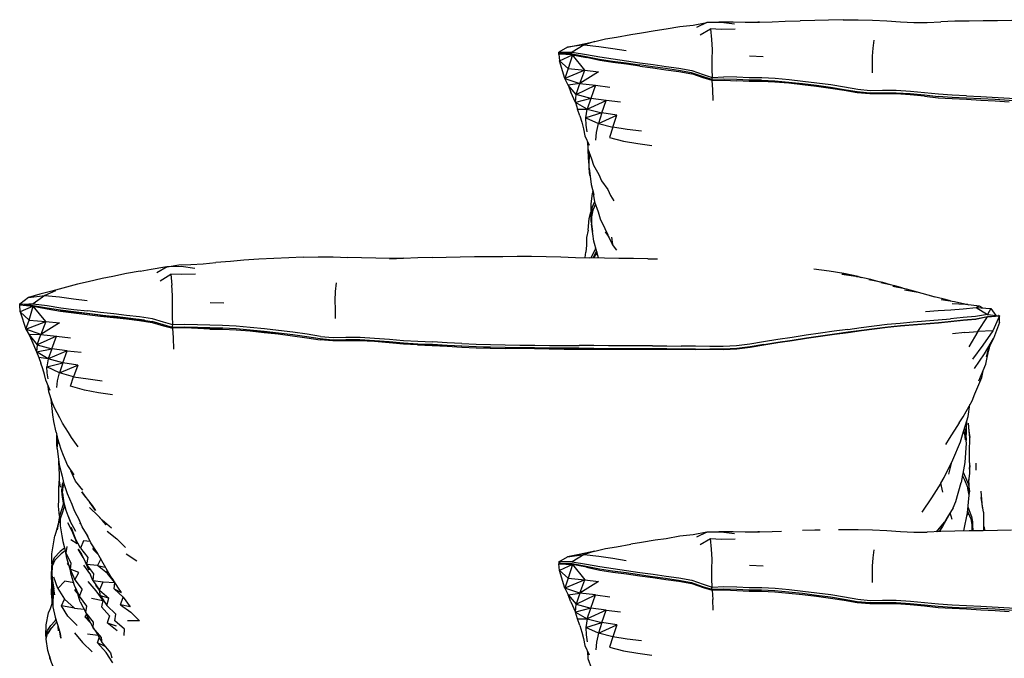
# Model space of a CAD drawing. Units: metres. Extents: x -0.9 to 0.41, y -0.19 to 0.87.
# Drawn here: x -0.78 to -0.21, y 0.51 to 0.87 of the extents above; entities that cross this region are included whole.
import ezdxf

# ---------------------------------------------------------------- set-up
doc = ezdxf.new("R2010")
doc.units = ezdxf.units.M
doc.header["$MEASUREMENT"] = 0

# ---------------------------------------------------------------- blocks, each defined once
blk = doc.blocks.new('3f166bcf-6d33-4d65-9608-d35fb859a8a2')
for p, q in [((-0.30667, 0.87238), (-0.31521, 0.8722)), ((-0.46531, 0.85671), (-0.45863, 0.85805)), ((-0.36066, 0.85164), (-0.35278, 0.85134)), ((-0.38225, 0.83795), (-0.38764, 0.83967)), ((-0.4607, 0.82482), (-0.46336, 0.83067)), ((-0.45826, 0.81715), (-0.45711, 0.8134)), ((-0.45318, 0.79289), (-0.45339, 0.79758)), ((-0.44063, 0.7714), (-0.43865, 0.76833)), ((-0.45293, 0.75806), (-0.45185, 0.7617)), ((-0.45342, 0.75144), (-0.45293, 0.75806)), ((-0.44143, 0.74735), (-0.44341, 0.75037)), ((-0.43999, 0.74731), (-0.43935, 0.74319)), ((-0.45523, 0.73566), (-0.45469, 0.73867)), ((-0.4506, 0.73553), (-0.44854, 0.73905)), ((-0.44848, 0.73883), (-0.44862, 0.7382)), ((-0.41902, 0.73499), (-0.41361, 0.7349)), ((-0.69956, 0.72218), (-0.69354, 0.72611)), ((-0.31482, 0.72785), (-0.32353, 0.72897)), ((-0.76188, 0.71624), (-0.76879, 0.71459)), ((-0.78047, 0.70842), (-0.78045, 0.70892)), ((-0.66299, 0.70937), (-0.67095, 0.70966)), ((-0.23494, 0.70861), (-0.23639, 0.70871)), ((-0.74986, 0.70442), (-0.75721, 0.70532)), ((-0.75696, 0.70528), (-0.74986, 0.70442)), ((-0.25944, 0.7046), (-0.25213, 0.70515)), ((-0.71164, 0.69998), (-0.71213, 0.70007)), ((-0.6856, 0.69566), (-0.67831, 0.6956)), ((-0.2367, 0.69257), (-0.24389, 0.6918)), ((-0.77341, 0.68765), (-0.77074, 0.68148)), ((-0.5681, 0.6872), (-0.5763, 0.68781)), ((-0.2219, 0.68589), (-0.22328, 0.68235)), ((-0.4927, 0.68375), (-0.5012, 0.68389)), ((-0.22693, 0.6666), (-0.22615, 0.67052)), ((-0.76249, 0.6548), (-0.76238, 0.65383)), ((-0.23599, 0.6309), (-0.23565, 0.6417)), ((-0.23751, 0.63556), (-0.23679, 0.63368)), ((-0.75912, 0.62781), (-0.7591, 0.63339)), ((-0.75859, 0.6293), (-0.75842, 0.62982)), ((-0.75842, 0.62982), (-0.75829, 0.63013)), ((-0.24436, 0.61787), (-0.24611, 0.61099)), ((-0.22761, 0.60123), (-0.22681, 0.59188)), ((-0.75536, 0.59651), (-0.75531, 0.59622)), ((-0.22598, 0.5892), (-0.22728, 0.59765)), ((-0.74817, 0.57815), (-0.75139, 0.584)), ((-0.72771, 0.57991), (-0.733, 0.58461)), ((-0.2451, 0.58888), (-0.24671, 0.58631)), ((-0.23497, 0.58822), (-0.23544, 0.58733)), ((-0.75296, 0.58326), (-0.74985, 0.57724)), ((-0.74527, 0.58248), (-0.74587, 0.58265)), ((-0.30947, 0.5792), (-0.30667, 0.57926)), ((-0.22606, 0.57883), (-0.22613, 0.57856)), ((-0.2253, 0.57858), (-0.22544, 0.58068)), ((-0.75114, 0.57351), (-0.74735, 0.57117)), ((-0.74553, 0.56845), (-0.7486, 0.57431)), ((-0.38907, 0.5706), (-0.38301, 0.57397)), ((-0.74397, 0.56314), (-0.74683, 0.56795)), ((-0.73807, 0.56918), (-0.73832, 0.56801)), ((-0.44964, 0.56681), (-0.45863, 0.56493)), ((-0.71311, 0.56098), (-0.71922, 0.56512)), ((-0.75298, 0.55954), (-0.75199, 0.55814)), ((-0.74377, 0.55869), (-0.73974, 0.55311)), ((-0.35278, 0.55821), (-0.36066, 0.55852)), ((-0.75845, 0.5453), (-0.76083, 0.5518)), ((-0.73834, 0.54992), (-0.73974, 0.55311)), ((-0.76195, 0.54565), (-0.76158, 0.5397)), ((-0.74599, 0.54081), (-0.74888, 0.54697)), ((-0.74882, 0.54411), (-0.7475, 0.54357)), ((-0.74599, 0.54081), (-0.74765, 0.54407)), ((-0.74573, 0.53765), (-0.74765, 0.54407)), ((-0.73459, 0.54436), (-0.73658, 0.54724)), ((-0.72614, 0.54502), (-0.72573, 0.54867)), ((-0.38144, 0.53276), (-0.38176, 0.53907)), ((-0.74886, 0.53399), (-0.74348, 0.53344)), ((-0.46336, 0.53754), (-0.4607, 0.53169)), ((-0.73969, 0.52551), (-0.74295, 0.52906)), ((-0.72447, 0.52087), (-0.73005, 0.52565)), ((-0.71154, 0.52664), (-0.71851, 0.52668)), ((-0.45826, 0.52403), (-0.45711, 0.52027)), ((-0.76531, 0.51614), (-0.76438, 0.51922)), ((-0.76518, 0.5167), (-0.76478, 0.51791)), ((-0.76416, 0.51976), (-0.76438, 0.51922)), ((-0.73538, 0.51821), (-0.74143, 0.51901)), ((-0.73128, 0.51186), (-0.73564, 0.51405)), ((-0.76308, 0.50588), (-0.76326, 0.5055))]:
    blk.add_line(p, q)
for points in [[(-0.30667, 0.87238, 0), (-0.29818, 0.87242, 0), (-0.28981, 0.87221, 0), (-0.28167, 0.87174, 0), (-0.2738, 0.87114, 0), (-0.26614, 0.87078, 0)], [(-0.42884, 0.86386, 0), (-0.42272, 0.8649, 0), (-0.41481, 0.86614, 0), (-0.40862, 0.86708, 0)], [(-0.40862, 0.86708, 0), (-0.40074, 0.86843, 0), (-0.39294, 0.86926, 0), (-0.38513, 0.87086, 0)], [(-0.36923, 0.86979, 0), (-0.37699, 0.87089, 0), (-0.38513, 0.87086, 0), (-0.39101, 0.86794, 0)], [(-0.38907, 0.86372, 0), (-0.38301, 0.86709, 0), (-0.38244, 0.86109, 0)], [(-0.38513, 0.87086, 0), (-0.37829, 0.87125, 0), (-0.37004, 0.87116, 0)], [(-0.3688, 0.86693, 0), (-0.37689, 0.86685, 0), (-0.38301, 0.86709, 0)], [(-0.37004, 0.87116, 0), (-0.36306, 0.87102, 0), (-0.35486, 0.87093, 0), (-0.35588, 0.87107, 0), (-0.34752, 0.87125, 0), (-0.34001, 0.87152, 0), (-0.33154, 0.87175, 0)], [(-0.31521, 0.8722, 0), (-0.32307, 0.87191, 0), (-0.33154, 0.87175, 0)], [(-0.26614, 0.87078, 0), (-0.25843, 0.87088, 0), (-0.25051, 0.87121, 0)], [(-0.19368, 0.87196, 0), (-0.20165, 0.87185, 0), (-0.20985, 0.87189, 0), (-0.218, 0.87182, 0), (-0.22611, 0.87169, 0), (-0.23424, 0.87162, 0), (-0.2424, 0.87149, 0), (-0.25051, 0.87121, 0)], [(-0.45863, 0.85805, 0), (-0.44964, 0.85993, 0), (-0.44338, 0.86133, 0), (-0.43704, 0.86232, 0), (-0.42884, 0.86386, 0)], [(-0.38244, 0.86109, 0), (-0.3821, 0.85534, 0), (-0.38221, 0.84958, 0), (-0.38228, 0.84395, 0), (-0.38214, 0.83922, 0), (-0.38245, 0.83802, 0)], [(-0.45574, 0.8579, 0), (-0.46531, 0.85671, 0), (-0.47033, 0.85379, 0), (-0.46255, 0.85371, 0)], [(-0.45574, 0.8579, 0), (-0.46255, 0.85371, 0), (-0.45448, 0.85247, 0), (-0.44672, 0.85102, 0)], [(-0.44964, 0.85993, 0), (-0.45574, 0.8579, 0), (-0.44733, 0.85696, 0)], [(-0.44733, 0.85696, 0), (-0.43928, 0.85582, 0), (-0.43151, 0.85462, 0)], [(-0.28912, 0.8606, 0), (-0.28968, 0.85603, 0), (-0.29005, 0.85136, 0), (-0.29, 0.84671, 0), (-0.29006, 0.84193, 0)], [(-0.47021, 0.85236, 0), (-0.47033, 0.85379, 0), (-0.46959, 0.85307, 0)], [(-0.46257, 0.85279, 0), (-0.46988, 0.85308, 0), (-0.47022, 0.85253, 0)], [(-0.4625, 0.85229, 0), (-0.47022, 0.85253, 0), (-0.47001, 0.8487, 0), (-0.4625, 0.85229, 0), (-0.46488, 0.84428, 0)], [(-0.46257, 0.85279, 0), (-0.45461, 0.85124, 0), (-0.4469, 0.84973, 0), (-0.43935, 0.8486, 0)], [(-0.45537, 0.84349, 0), (-0.4625, 0.85229, 0), (-0.45443, 0.85062, 0)], [(-0.42375, 0.84567, 0), (-0.4314, 0.84684, 0), (-0.4392, 0.84789, 0), (-0.44674, 0.84905, 0), (-0.45443, 0.85062, 0)], [(-0.44672, 0.85102, 0), (-0.43914, 0.84989, 0), (-0.43134, 0.84882, 0), (-0.42368, 0.84768, 0), (-0.41609, 0.84669, 0), (-0.40864, 0.84559, 0), (-0.40119, 0.84455, 0), (-0.39371, 0.84324, 0), (-0.38731, 0.84091, 0), (-0.38214, 0.83922, 0), (-0.37541, 0.83958, 0)], [(-0.46487, 0.83475, 0), (-0.46688, 0.83857, 0), (-0.47001, 0.8487, 0), (-0.46488, 0.84428, 0), (-0.46688, 0.83857, 0)], [(-0.46488, 0.84428, 0), (-0.45537, 0.84349, 0), (-0.46688, 0.83857, 0), (-0.45819, 0.83574, 0), (-0.46487, 0.83475, 0), (-0.46336, 0.83067, 0)], [(-0.43935, 0.8486, 0), (-0.43156, 0.84755, 0), (-0.42392, 0.84639, 0)], [(-0.38764, 0.83967, 0), (-0.39406, 0.84196, 0), (-0.40143, 0.84326, 0), (-0.4089, 0.84429, 0), (-0.41636, 0.84541, 0), (-0.42392, 0.84639, 0)], [(-0.42375, 0.84567, 0), (-0.41618, 0.8447, 0), (-0.40871, 0.8436, 0), (-0.40124, 0.84256, 0), (-0.39383, 0.84126, 0)], [(-0.44745, 0.84241, 0), (-0.45819, 0.83574, 0), (-0.45537, 0.84349, 0), (-0.44745, 0.84241, 0)], [(-0.37534, 0.83826, 0), (-0.38225, 0.83795, 0), (-0.38206, 0.83739, 0), (-0.38733, 0.83905, 0), (-0.39383, 0.84126, 0)], [(-0.34582, 0.83856, 0), (-0.35359, 0.83891, 0), (-0.36085, 0.83894, 0), (-0.36787, 0.83932, 0), (-0.37541, 0.83958, 0)], [(-0.30589, 0.83365, 0), (-0.31383, 0.83489, 0), (-0.32189, 0.83599, 0), (-0.32991, 0.83697, 0), (-0.33788, 0.83786, 0), (-0.34582, 0.83856, 0)], [(-0.45193, 0.82715, 0), (-0.46042, 0.82944, 0), (-0.46487, 0.83475, 0)], [(-0.45819, 0.83574, 0), (-0.44915, 0.83469, 0), (-0.45193, 0.82715, 0), (-0.4607, 0.82482, 0), (-0.46042, 0.82944, 0), (-0.45819, 0.83574, 0)], [(-0.46042, 0.82944, 0), (-0.44915, 0.83469, 0), (-0.44104, 0.83361, 0)], [(-0.38144, 0.82589, 0), (-0.38176, 0.83219, 0), (-0.38206, 0.83739, 0), (-0.37524, 0.83761, 0), (-0.36781, 0.83721, 0)], [(-0.35363, 0.83761, 0), (-0.36091, 0.83763, 0), (-0.36792, 0.83799, 0), (-0.37534, 0.83826, 0)], [(-0.33808, 0.83583, 0), (-0.346, 0.83649, 0), (-0.3537, 0.8368, 0), (-0.3609, 0.83682, 0), (-0.36781, 0.83721, 0)], [(-0.35363, 0.83761, 0), (-0.34595, 0.83726, 0), (-0.33805, 0.83656, 0), (-0.3301, 0.83566, 0), (-0.3221, 0.83469, 0)], [(-0.3221, 0.83402, 0), (-0.33012, 0.83498, 0), (-0.33808, 0.83583, 0)], [(-0.3221, 0.83469, 0), (-0.31405, 0.83359, 0), (-0.30615, 0.83235, 0), (-0.29863, 0.83104, 0), (-0.29141, 0.83028, 0), (-0.28419, 0.83042, 0), (-0.27631, 0.83036, 0), (-0.26818, 0.8299, 0)], [(-0.25992, 0.82844, 0), (-0.26813, 0.82923, 0), (-0.2763, 0.82973, 0), (-0.28422, 0.82984, 0), (-0.29146, 0.82973, 0), (-0.29862, 0.83044, 0), (-0.30612, 0.83172, 0), (-0.31404, 0.83295, 0), (-0.3221, 0.83402, 0)], [(-0.25192, 0.82956, 0), (-0.25986, 0.83045, 0), (-0.26808, 0.83121, 0), (-0.27627, 0.83168, 0), (-0.28416, 0.83171, 0), (-0.29125, 0.83156, 0), (-0.29837, 0.83234, 0), (-0.30589, 0.83365, 0)], [(-0.4349, 0.82508, 0), (-0.44312, 0.82599, 0), (-0.45193, 0.82715, 0), (-0.45395, 0.82096, 0), (-0.44553, 0.81882, 0), (-0.44753, 0.81267, 0), (-0.43697, 0.81756, 0)], [(-0.26818, 0.8299, 0), (-0.25998, 0.82913, 0), (-0.25202, 0.82824, 0)], [(-0.25992, 0.82844, 0), (-0.25198, 0.82754, 0), (-0.24405, 0.82704, 0), (-0.23583, 0.82665, 0), (-0.22756, 0.82622, 0)], [(-0.20313, 0.8258, 0), (-0.21119, 0.826, 0), (-0.21931, 0.82647, 0), (-0.22757, 0.82695, 0), (-0.23582, 0.82738, 0), (-0.24405, 0.82776, 0), (-0.25202, 0.82824, 0)], [(-0.23573, 0.82869, 0), (-0.24396, 0.82909, 0), (-0.25192, 0.82956, 0)], [(-0.23573, 0.82869, 0), (-0.22748, 0.82826, 0), (-0.21111, 0.82732, 0), (-0.20305, 0.82712, 0), (-0.19467, 0.82698, 0), (-0.18633, 0.82683, 0), (-0.17794, 0.82676, 0), (-0.16951, 0.82669, 0)], [(-0.45826, 0.81715, 0), (-0.45949, 0.82095, 0), (-0.45395, 0.82096, 0), (-0.4607, 0.82482, 0), (-0.45949, 0.82095, 0)], [(-0.45401, 0.80784, 0), (-0.45459, 0.8118, 0), (-0.45485, 0.81593, 0), (-0.45395, 0.82096, 0), (-0.44312, 0.82599, 0)], [(-0.42279, 0.80827, 0), (-0.43092, 0.80934, 0), (-0.43932, 0.81059, 0), (-0.43697, 0.81756, 0), (-0.44553, 0.81882, 0), (-0.44312, 0.82599, 0)], [(-0.22756, 0.82622, 0), (-0.2193, 0.82572, 0), (-0.21122, 0.82524, 0)], [(-0.44553, 0.81882, 0), (-0.45485, 0.81593, 0), (-0.44753, 0.81267, 0), (-0.43932, 0.81059, 0), (-0.44111, 0.80463, 0), (-0.43304, 0.80264, 0), (-0.4249, 0.80117, 0), (-0.41681, 0.80006, 0)], [(-0.45711, 0.8134, 0), (-0.45616, 0.8096, 0), (-0.45536, 0.8057, 0), (-0.45282, 0.80019, 0), (-0.45388, 0.80204, 0), (-0.45357, 0.79809, 0), (-0.45157, 0.79238, 0), (-0.45037, 0.78867, 0), (-0.44728, 0.78333, 0)], [(-0.44901, 0.80317, 0), (-0.44872, 0.80752, 0), (-0.44753, 0.81267, 0)], [(-0.45282, 0.78765, 0), (-0.45294, 0.7888, 0), (-0.45318, 0.79289, 0), (-0.45291, 0.7962, 0)], [(-0.45239, 0.78285, 0), (-0.45279, 0.78701, 0), (-0.45294, 0.79109, 0), (-0.45255, 0.79503, 0), (-0.45254, 0.79515, 0)], [(-0.45279, 0.78701, 0), (-0.45172, 0.77773, 0), (-0.45021, 0.77183, 0), (-0.45082, 0.77358, 0)], [(-0.44728, 0.78333, 0), (-0.44581, 0.77984, 0), (-0.44215, 0.7748, 0), (-0.44063, 0.7714, 0)], [(-0.45172, 0.76086, 0), (-0.45177, 0.76633, 0), (-0.45084, 0.77275, 0), (-0.45073, 0.77313, 0)], [(-0.45082, 0.77358, 0), (-0.44976, 0.76768, 0), (-0.44759, 0.76197, 0), (-0.4466, 0.75793, 0), (-0.44392, 0.7524, 0), (-0.4421, 0.7487, 0)], [(-0.45154, 0.75553, 0), (-0.45171, 0.75671, 0), (-0.45172, 0.76086, 0), (-0.45091, 0.7648, 0), (-0.44969, 0.76752, 0)], [(-0.44925, 0.76634, 0), (-0.45078, 0.76294, 0), (-0.45155, 0.759, 0), (-0.45154, 0.75485, 0), (-0.45091, 0.75067, 0)], [(-0.44747, 0.73544, 0), (-0.4485, 0.73889, 0), (-0.4501, 0.74512, 0), (-0.45067, 0.74932, 0), (-0.45154, 0.75485, 0)], [(-0.45342, 0.75144, 0), (-0.4543, 0.74709, 0), (-0.45442, 0.74284, 0), (-0.45469, 0.73867, 0)], [(-0.43703, 0.73982, 0), (-0.43935, 0.74319, 0), (-0.4421, 0.7487, 0), (-0.44341, 0.75037, 0)], [(-0.51068, 0.73627, 0), (-0.50252, 0.73632, 0), (-0.49428, 0.73643, 0), (-0.48595, 0.73642, 0), (-0.47758, 0.73627, 0), (-0.46918, 0.73603, 0), (-0.46078, 0.73575, 0), (-0.4524, 0.7355, 0)], [(-0.44912, 0.74132, 0), (-0.44956, 0.73987, 0), (-0.45198, 0.73556, 0)], [(-0.448, 0.73722, 0), (-0.44862, 0.7382, 0), (-0.4502, 0.73551, 0)], [(-0.69572, 0.73036, 0), (-0.68893, 0.73142, 0), (-0.68196, 0.73159, 0), (-0.6749, 0.7321, 0), (-0.66766, 0.73274, 0)], [(-0.6429, 0.73463, 0), (-0.65155, 0.7341, 0), (-0.65915, 0.7334, 0), (-0.66766, 0.73274, 0)], [(-0.61745, 0.73586, 0), (-0.62555, 0.73538, 0), (-0.63423, 0.73505, 0), (-0.6429, 0.73463, 0)], [(-0.61745, 0.73586, 0), (-0.60875, 0.73606, 0), (-0.60014, 0.73603, 0), (-0.59173, 0.73573, 0)], [(-0.54323, 0.7356, 0), (-0.55144, 0.7354, 0), (-0.5596, 0.73516, 0), (-0.56765, 0.73497, 0), (-0.55957, 0.7352, 0), (-0.56762, 0.73511, 0), (-0.57565, 0.73521, 0), (-0.58377, 0.73546, 0), (-0.59173, 0.73573, 0)], [(-0.54323, 0.7356, 0), (-0.53519, 0.73591, 0), (-0.52703, 0.73612, 0), (-0.51886, 0.73624, 0), (-0.51068, 0.73627, 0)], [(-0.41902, 0.73499, 0), (-0.42735, 0.73509, 0), (-0.4357, 0.73518, 0), (-0.44404, 0.7353, 0), (-0.4524, 0.7355, 0)], [(-0.71125, 0.72782, 0), (-0.71907, 0.72641, 0), (-0.72682, 0.72474, 0), (-0.73305, 0.72352, 0), (-0.74101, 0.72167, 0), (-0.74727, 0.72023, 0)], [(-0.71125, 0.72782, 0), (-0.70492, 0.72894, 0), (-0.69705, 0.73028, 0), (-0.69572, 0.73036, 0)], [(-0.67979, 0.72943, 0), (-0.68758, 0.73046, 0), (-0.69572, 0.73036, 0), (-0.70154, 0.72683, 0)], [(-0.67931, 0.72605, 0), (-0.68742, 0.72595, 0), (-0.69354, 0.72611, 0), (-0.69292, 0.71983, 0)], [(-0.29904, 0.72478, 0), (-0.3074, 0.72604, 0), (-0.29806, 0.72469, 0), (-0.30636, 0.72643, 0), (-0.31482, 0.72785, 0)], [(-0.74727, 0.72023, 0), (-0.75357, 0.71857, 0), (-0.76188, 0.71624, 0)], [(-0.67812, 0.69698, 0), (-0.68571, 0.6972, 0), (-0.69246, 0.69688, 0), (-0.69263, 0.70186, 0), (-0.69259, 0.70777, 0), (-0.69253, 0.7138, 0), (-0.69292, 0.71983, 0)], [(-0.59842, 0.72107, 0), (-0.59889, 0.71605, 0), (-0.59917, 0.71094, 0), (-0.59903, 0.70586, 0), (-0.59901, 0.70066, 0)], [(-0.28545, 0.72154, 0), (-0.29082, 0.72308, 0), (-0.29904, 0.72478, 0), (-0.29806, 0.72469, 0), (-0.29629, 0.72421, 0)], [(-0.27951, 0.71988, 0), (-0.28384, 0.7212, 0), (-0.29194, 0.72291, 0)], [(-0.2723, 0.71793, 0), (-0.277, 0.71936, 0), (-0.285, 0.72101, 0)], [(-0.76879, 0.71459, 0), (-0.77548, 0.71259, 0), (-0.76592, 0.71378, 0), (-0.77273, 0.70908, 0), (-0.77794, 0.70861, 0)], [(-0.75982, 0.71649, 0), (-0.76592, 0.71378, 0), (-0.75751, 0.71296, 0), (-0.74947, 0.71198, 0), (-0.74172, 0.71097, 0)], [(-0.2639, 0.71578, 0), (-0.27028, 0.71754, 0), (-0.27814, 0.71904, 0)], [(-0.27139, 0.71702, 0), (-0.26356, 0.71572, 0), (-0.25595, 0.71371, 0), (-0.25409, 0.71304, 0)], [(-0.78015, 0.70446, 0), (-0.77502, 0.69965, 0), (-0.77268, 0.7076, 0), (-0.78015, 0.70446, 0), (-0.78047, 0.70842, 0), (-0.77268, 0.7076, 0)], [(-0.77548, 0.71259, 0), (-0.78044, 0.70891, 0), (-0.77273, 0.70908, 0), (-0.76465, 0.70805, 0), (-0.75689, 0.70679, 0)], [(-0.78038, 0.70875, 0), (-0.78044, 0.70891, 0), (-0.78043, 0.70878, 0)], [(-0.73402, 0.70251, 0), (-0.74164, 0.70346, 0), (-0.74942, 0.70432, 0), (-0.75696, 0.70528, 0), (-0.76466, 0.70659, 0), (-0.77265, 0.70795, 0), (-0.77889, 0.70873, 0)], [(-0.24498, 0.71069, 0), (-0.24932, 0.71198, 0), (-0.25694, 0.71367, 0)], [(-0.2504, 0.71143, 0), (-0.24271, 0.71038, 0), (-0.23494, 0.70861, 0), (-0.23459, 0.70848, 0)], [(-0.22839, 0.70768, 0), (-0.23639, 0.70871, 0), (-0.24396, 0.70898, 0)], [(-0.78015, 0.70446, 0), (-0.77698, 0.69451, 0), (-0.76551, 0.69892, 0), (-0.76829, 0.69138, 0), (-0.77698, 0.69451, 0), (-0.77502, 0.69965, 0), (-0.76551, 0.69892, 0), (-0.75758, 0.69806, 0)], [(-0.76551, 0.69892, 0), (-0.77268, 0.7076, 0), (-0.76459, 0.70613, 0), (-0.7569, 0.70477, 0), (-0.74936, 0.7038, 0), (-0.74158, 0.70293, 0), (-0.73396, 0.70197, 0), (-0.72642, 0.7012, 0), (-0.719, 0.70031, 0)], [(-0.75689, 0.70679, 0), (-0.74931, 0.70585, 0), (-0.74153, 0.70497, 0)], [(-0.74986, 0.70442, 0), (-0.7421, 0.70356, 0), (-0.73449, 0.70263, 0), (-0.72698, 0.70183, 0)], [(-0.71151, 0.70151, 0), (-0.71893, 0.70236, 0), (-0.72634, 0.70325, 0), (-0.73389, 0.70403, 0), (-0.74153, 0.70497, 0)], [(-0.73402, 0.70251, 0), (-0.72649, 0.70173, 0), (-0.71908, 0.70083, 0), (-0.71164, 0.69998, 0), (-0.70425, 0.69888, 0)], [(-0.25213, 0.70515, 0), (-0.24486, 0.70565, 0), (-0.23764, 0.70616, 0), (-0.23028, 0.70697, 0), (-0.22376, 0.70294, 0), (-0.23061, 0.70181, 0), (-0.23774, 0.70125, 0), (-0.24491, 0.70047, 0)], [(-0.22664, 0.70673, 0), (-0.22839, 0.70768, 0), (-0.23028, 0.70697, 0), (-0.22173, 0.70642, 0), (-0.21882, 0.7024, 0)], [(-0.22173, 0.70642, 0), (-0.22376, 0.70294, 0), (-0.21693, 0.70219, 0)], [(-0.75758, 0.69806, 0), (-0.76829, 0.69138, 0), (-0.75926, 0.69036, 0), (-0.75115, 0.68944, 0)], [(-0.70874, 0.69955, 0), (-0.71213, 0.70007, 0), (-0.71957, 0.70092, 0), (-0.72698, 0.70183, 0)], [(-0.719, 0.70031, 0), (-0.71156, 0.69946, 0), (-0.70417, 0.69837, 0), (-0.69765, 0.69644, 0), (-0.69237, 0.69498, 0), (-0.69247, 0.69538, 0), (-0.6978, 0.69688, 0), (-0.70425, 0.69888, 0)], [(-0.6928, 0.69547, 0), (-0.69246, 0.69688, 0), (-0.69764, 0.69838, 0), (-0.70405, 0.7004, 0), (-0.71151, 0.70151, 0)], [(-0.60741, 0.69032, 0), (-0.61513, 0.69152, 0), (-0.62326, 0.69267, 0), (-0.6315, 0.6937, 0), (-0.63968, 0.69463, 0), (-0.64779, 0.69549, 0), (-0.65585, 0.69618, 0), (-0.66371, 0.69656, 0), (-0.67104, 0.69665, 0), (-0.67812, 0.69698, 0)], [(-0.23762, 0.69947, 0), (-0.24478, 0.69865, 0), (-0.25189, 0.69791, 0), (-0.25912, 0.69731, 0), (-0.2664, 0.6967, 0), (-0.27375, 0.69609, 0), (-0.28118, 0.69538, 0), (-0.28867, 0.69449, 0), (-0.29625, 0.69349, 0), (-0.30394, 0.69242, 0), (-0.31175, 0.69132, 0), (-0.3197, 0.69018, 0), (-0.32778, 0.68902, 0), (-0.33599, 0.68783, 0), (-0.34426, 0.68656, 0), (-0.35243, 0.68519, 0), (-0.36031, 0.68387, 0), (-0.36791, 0.68296, 0), (-0.37555, 0.68264, 0)], [(-0.30409, 0.69432, 0), (-0.2964, 0.69539, 0), (-0.28881, 0.69639, 0), (-0.28133, 0.69728, 0), (-0.2739, 0.69798, 0)], [(-0.30391, 0.69282, 0), (-0.29621, 0.69389, 0), (-0.28861, 0.6949, 0), (-0.2811, 0.69578, 0), (-0.27365, 0.6965, 0), (-0.26629, 0.6971, 0), (-0.25901, 0.6977, 0), (-0.25179, 0.69829, 0)], [(-0.2739, 0.69798, 0), (-0.26655, 0.69858, 0), (-0.25927, 0.69917, 0), (-0.25203, 0.69976, 0), (-0.24491, 0.70047, 0)], [(-0.25179, 0.69829, 0), (-0.24469, 0.69901, 0), (-0.23755, 0.69982, 0), (-0.23043, 0.70037, 0), (-0.22367, 0.70178, 0), (-0.22062, 0.70201, 0)], [(-0.21685, 0.69826, 0), (-0.21683, 0.7022, 0), (-0.22069, 0.6934, 0), (-0.22928, 0.69312, 0), (-0.22365, 0.70146, 0), (-0.23049, 0.70001, 0), (-0.23762, 0.69947, 0)], [(-0.22365, 0.70146, 0), (-0.21683, 0.7022, 0), (-0.21725, 0.70225, 0), (-0.21739, 0.70224, 0)], [(-0.21685, 0.69826, 0), (-0.22032, 0.68908, 0), (-0.2219, 0.68589, 0)], [(-0.77698, 0.69451, 0), (-0.77494, 0.69123, 0), (-0.77048, 0.68553, 0), (-0.76201, 0.68307, 0), (-0.75926, 0.69036, 0), (-0.77048, 0.68553, 0), (-0.76829, 0.69138, 0), (-0.77494, 0.69123, 0), (-0.77341, 0.68765, 0)], [(-0.52615, 0.6847, 0), (-0.5346, 0.68514, 0), (-0.54306, 0.68554, 0), (-0.5515, 0.68591, 0), (-0.55967, 0.68635, 0), (-0.56785, 0.68714, 0), (-0.5763, 0.68781, 0), (-0.5847, 0.68822, 0), (-0.59283, 0.68825, 0), (-0.60023, 0.68811, 0), (-0.60759, 0.6888, 0), (-0.61529, 0.68999, 0), (-0.62339, 0.69114, 0), (-0.63161, 0.69217, 0), (-0.63978, 0.6931, 0), (-0.64788, 0.69395, 0), (-0.65592, 0.69464, 0), (-0.66373, 0.69503, 0), (-0.67106, 0.6951, 0), (-0.6781, 0.69543, 0), (-0.6856, 0.69566, 0), (-0.69247, 0.69538, 0)], [(-0.67108, 0.69451, 0), (-0.67805, 0.69485, 0), (-0.68553, 0.69517, 0), (-0.69237, 0.69498, 0)], [(-0.69172, 0.68297, 0), (-0.69205, 0.68954, 0), (-0.69237, 0.69498, 0)], [(-0.68678, 0.69562, 0), (-0.6857, 0.69567, 0), (-0.67831, 0.6956, 0), (-0.67109, 0.69535, 0), (-0.66364, 0.69526, 0), (-0.65592, 0.69483, 0), (-0.64798, 0.69407, 0)], [(-0.67108, 0.69451, 0), (-0.6638, 0.69443, 0), (-0.65601, 0.69407, 0)], [(-0.65601, 0.69407, 0), (-0.64797, 0.69342, 0), (-0.63987, 0.69259, 0), (-0.63169, 0.69168, 0), (-0.62345, 0.69067, 0), (-0.61534, 0.68953, 0), (-0.60765, 0.68836, 0)], [(-0.64798, 0.69407, 0), (-0.63993, 0.69316, 0), (-0.63191, 0.6922, 0)], [(-0.30409, 0.69432, 0), (-0.31191, 0.69321, 0), (-0.31985, 0.69207, 0), (-0.32792, 0.6909, 0), (-0.33612, 0.68972, 0)], [(-0.32779, 0.68939, 0), (-0.3197, 0.69056, 0), (-0.31174, 0.69171, 0), (-0.30391, 0.69282, 0)], [(-0.2367, 0.69257, 0), (-0.22928, 0.69312, 0), (-0.23439, 0.6842, 0)], [(-0.22069, 0.6934, 0), (-0.2263, 0.68527, 0), (-0.23233, 0.67722, 0)], [(-0.77048, 0.68553, 0), (-0.77074, 0.68148, 0), (-0.76201, 0.68307, 0)], [(-0.55153, 0.68537, 0), (-0.55968, 0.68583, 0), (-0.56784, 0.68662, 0), (-0.57629, 0.68731, 0), (-0.5847, 0.68774, 0), (-0.59285, 0.68782, 0), (-0.60029, 0.68771, 0), (-0.60765, 0.68836, 0)], [(-0.60741, 0.69032, 0), (-0.6001, 0.68961, 0), (-0.59281, 0.68976, 0), (-0.58469, 0.68976, 0)], [(-0.58469, 0.68976, 0), (-0.57627, 0.68935, 0), (-0.56781, 0.68868, 0), (-0.55964, 0.6879, 0)], [(-0.57648, 0.68784, 0), (-0.5681, 0.6872, 0), (-0.55986, 0.68644, 0), (-0.55158, 0.68601, 0)], [(-0.55964, 0.6879, 0), (-0.55147, 0.68746, 0), (-0.54302, 0.68708, 0)], [(-0.55158, 0.68601, 0), (-0.54314, 0.68565, 0), (-0.53471, 0.68526, 0), (-0.52627, 0.68485, 0)], [(-0.52612, 0.68624, 0), (-0.53457, 0.68668, 0), (-0.54302, 0.68708, 0)], [(-0.52612, 0.68624, 0), (-0.51784, 0.68581, 0), (-0.50963, 0.6856, 0), (-0.50113, 0.68543, 0), (-0.49267, 0.68527, 0), (-0.4842, 0.68519, 0), (-0.4757, 0.68511, 0), (-0.46719, 0.68505, 0), (-0.45867, 0.685, 0)], [(-0.35243, 0.68558, 0), (-0.36031, 0.68425, 0), (-0.36792, 0.68331, 0), (-0.37557, 0.68297, 0), (-0.38346, 0.68303, 0)], [(-0.33612, 0.68972, 0), (-0.34439, 0.68846, 0), (-0.35256, 0.6871, 0), (-0.36045, 0.68577, 0), (-0.36806, 0.68483, 0)], [(-0.35243, 0.68558, 0), (-0.34427, 0.68695, 0), (-0.336, 0.68821, 0), (-0.32779, 0.68939, 0)], [(-0.23115, 0.67174, 0), (-0.22544, 0.68034, 0), (-0.22032, 0.68908, 0)], [(-0.76401, 0.67732, 0), (-0.77074, 0.68148, 0), (-0.76953, 0.67816, 0)], [(-0.75322, 0.68192, 0), (-0.76401, 0.67732, 0), (-0.76953, 0.67816, 0), (-0.7683, 0.67492, 0)], [(-0.75322, 0.68192, 0), (-0.76201, 0.68307, 0), (-0.76401, 0.67732, 0)], [(-0.74707, 0.67377, 0), (-0.75561, 0.67503, 0), (-0.75322, 0.68192, 0), (-0.74502, 0.68115, 0)], [(-0.55153, 0.68537, 0), (-0.54309, 0.685, 0), (-0.53463, 0.6846, 0), (-0.52618, 0.68414, 0), (-0.51792, 0.6837, 0), (-0.50975, 0.6835, 0), (-0.50125, 0.68338, 0)], [(-0.52627, 0.68485, 0), (-0.51792, 0.68443, 0), (-0.50964, 0.68418, 0)], [(-0.45871, 0.68347, 0), (-0.46723, 0.68351, 0), (-0.47574, 0.68357, 0), (-0.48424, 0.68366, 0), (-0.49273, 0.68374, 0), (-0.5012, 0.68389, 0), (-0.50969, 0.68405, 0), (-0.51788, 0.68426, 0), (-0.52615, 0.6847, 0)], [(-0.48462, 0.68366, 0), (-0.4927, 0.68375, 0), (-0.50115, 0.68396, 0), (-0.50964, 0.68418, 0)], [(-0.47578, 0.68308, 0), (-0.48428, 0.68317, 0), (-0.49277, 0.68325, 0), (-0.50125, 0.68338, 0)], [(-0.47578, 0.68308, 0), (-0.46727, 0.68303, 0), (-0.45875, 0.68299, 0), (-0.45023, 0.68297, 0), (-0.44173, 0.68293, 0), (-0.43326, 0.6829, 0), (-0.42485, 0.68289, 0), (-0.41649, 0.68291, 0), (-0.40818, 0.68291, 0), (-0.39988, 0.68289, 0), (-0.39161, 0.68283, 0)], [(-0.45871, 0.68347, 0), (-0.45019, 0.68343, 0), (-0.44169, 0.68338, 0), (-0.43322, 0.68333, 0), (-0.4248, 0.68331, 0), (-0.41644, 0.68331, 0), (-0.40814, 0.68328, 0), (-0.39985, 0.68323, 0), (-0.3916, 0.68316, 0), (-0.38346, 0.68303, 0)], [(-0.41642, 0.68483, 0), (-0.42478, 0.68484, 0), (-0.43319, 0.68486, 0), (-0.44165, 0.68491, 0), (-0.45015, 0.68497, 0), (-0.45867, 0.685, 0)], [(-0.41642, 0.68483, 0), (-0.40813, 0.6848, 0), (-0.39986, 0.68473, 0)], [(-0.36806, 0.68483, 0), (-0.37567, 0.68447, 0), (-0.38351, 0.68453, 0), (-0.39162, 0.68466, 0), (-0.39986, 0.68473, 0)], [(-0.37555, 0.68264, 0), (-0.38345, 0.68271, 0), (-0.39161, 0.68283, 0)], [(-0.22864, 0.66469, 0), (-0.22456, 0.67426, 0), (-0.22272, 0.68377, 0)], [(-0.22279, 0.6836, 0), (-0.22434, 0.67859, 0), (-0.22328, 0.68235, 0)], [(-0.76296, 0.65925, 0), (-0.7655, 0.66506, 0), (-0.76626, 0.66844, 0), (-0.76717, 0.67171, 0), (-0.7683, 0.67492, 0)], [(-0.75561, 0.67503, 0), (-0.76401, 0.67732, 0), (-0.7649, 0.67281, 0), (-0.75561, 0.67503, 0), (-0.75759, 0.66933, 0), (-0.74707, 0.67377, 0), (-0.74942, 0.66711, 0), (-0.74105, 0.66581, 0), (-0.73297, 0.66474, 0)], [(-0.76408, 0.66585, 0), (-0.76464, 0.66926, 0), (-0.7649, 0.67281, 0)], [(-0.72705, 0.65669, 0), (-0.73509, 0.65786, 0), (-0.74317, 0.65944, 0), (-0.75121, 0.66158, 0), (-0.74942, 0.66711, 0), (-0.75759, 0.66933, 0), (-0.7649, 0.67281, 0)], [(-0.75909, 0.66089, 0), (-0.75878, 0.6647, 0), (-0.75759, 0.66933, 0)], [(-0.2399, 0.64055, 0), (-0.23765, 0.64411, 0), (-0.23251, 0.65331, 0), (-0.23105, 0.6572, 0), (-0.22693, 0.6666, 0)], [(-0.76171, 0.6524, 0), (-0.76367, 0.65838, 0), (-0.764, 0.66162, 0)], [(-0.75942, 0.63522, 0), (-0.76084, 0.64143, 0), (-0.76132, 0.64509, 0), (-0.7624, 0.65411, 0), (-0.76238, 0.65446, 0)], [(-0.7523, 0.63509, 0), (-0.75587, 0.64047, 0), (-0.75741, 0.64353, 0), (-0.76045, 0.64916, 0), (-0.76171, 0.6524, 0)], [(-0.23813, 0.63366, 0), (-0.2349, 0.64417, 0), (-0.23377, 0.65107, 0)], [(-0.2399, 0.64055, 0), (-0.2457, 0.63148, 0), (-0.24795, 0.62808, 0)], [(-0.23481, 0.64031, 0), (-0.23442, 0.636, 0), (-0.23392, 0.63208, 0), (-0.2345, 0.63777, 0)], [(-0.75942, 0.63522, 0), (-0.75877, 0.63155, 0), (-0.75672, 0.62551, 0), (-0.75553, 0.62196, 0), (-0.753, 0.6161, 0), (-0.74924, 0.61065, 0)], [(-0.74685, 0.62682, 0), (-0.7507, 0.6321, 0), (-0.7523, 0.63509, 0)], [(-0.23635, 0.63079, 0), (-0.23671, 0.63419, 0), (-0.23739, 0.63597, 0)], [(-0.23696, 0.63744, 0), (-0.2363, 0.63564, 0), (-0.23599, 0.6309, 0), (-0.23618, 0.62967, 0)], [(-0.75892, 0.62636, 0), (-0.75912, 0.62781, 0), (-0.75869, 0.63124, 0), (-0.75868, 0.63127, 0)], [(-0.75897, 0.62587, 0), (-0.75859, 0.6293, 0), (-0.75827, 0.63007, 0)], [(-0.24369, 0.61921, 0), (-0.23927, 0.62956, 0), (-0.23813, 0.63366, 0)], [(-0.23679, 0.63368, 0), (-0.23605, 0.62883, 0), (-0.23672, 0.61783, 0), (-0.2389, 0.60619, 0)], [(-0.23472, 0.60502, 0), (-0.23394, 0.6117, 0), (-0.23411, 0.62366, 0), (-0.23392, 0.63208, 0)], [(-0.75897, 0.62587, 0), (-0.75773, 0.61645, 0), (-0.75605, 0.60997, 0), (-0.7552, 0.60624, 0), (-0.75318, 0.59992, 0), (-0.75045, 0.59386, 0), (-0.7492, 0.5902, 0), (-0.74601, 0.58436, 0)], [(-0.75708, 0.60358, 0), (-0.7575, 0.60722, 0), (-0.75761, 0.611, 0), (-0.75804, 0.61779, 0), (-0.75799, 0.61845, 0)], [(-0.25055, 0.6058, 0), (-0.24868, 0.6092, 0), (-0.24369, 0.61921, 0)], [(-0.23012, 0.61335, 0), (-0.23025, 0.61716, 0), (-0.23026, 0.61746, 0)], [(-0.7442, 0.60179, 0), (-0.74842, 0.60702, 0), (-0.75099, 0.61288, 0), (-0.74924, 0.61065, 0)], [(-0.23778, 0.61215, 0), (-0.23628, 0.60908, 0), (-0.23472, 0.60502, 0), (-0.23409, 0.6011, 0), (-0.23439, 0.59999, 0)], [(-0.23397, 0.61391, 0), (-0.23382, 0.61613, 0), (-0.23397, 0.61393, 0)], [(-0.75753, 0.58682, 0), (-0.75815, 0.59264, 0), (-0.75791, 0.59625, 0), (-0.75801, 0.6032, 0), (-0.75754, 0.60855, 0)], [(-0.75528, 0.59431, 0), (-0.75576, 0.59787, 0), (-0.75628, 0.60153, 0), (-0.75592, 0.60543, 0), (-0.75531, 0.60671, 0)], [(-0.24337, 0.59177, 0), (-0.24185, 0.59529, 0), (-0.2389, 0.60619, 0)], [(-0.2343, 0.59949, 0), (-0.23502, 0.60342, 0), (-0.23673, 0.60755, 0), (-0.23812, 0.61036, 0)], [(-0.23409, 0.6011, 0), (-0.23438, 0.60785, 0), (-0.23438, 0.60792, 0)], [(-0.7553, 0.59612, 0), (-0.75536, 0.59651, 0), (-0.75586, 0.60018, 0), (-0.7554, 0.60412, 0), (-0.75486, 0.60519, 0)], [(-0.74265, 0.59807, 0), (-0.7448, 0.60081, 0), (-0.7429, 0.5984, 0), (-0.73885, 0.59308, 0)], [(-0.24941, 0.60076, 0), (-0.25055, 0.6058, 0), (-0.25596, 0.59745, 0), (-0.26147, 0.58925, 0)], [(-0.23735, 0.57844, 0), (-0.23514, 0.58874, 0), (-0.23418, 0.59891, 0), (-0.23502, 0.60284, 0), (-0.2343, 0.59949, 0)], [(-0.75523, 0.59572, 0), (-0.75478, 0.59298, 0), (-0.75581, 0.58925, 0), (-0.75715, 0.58546, 0)], [(-0.75586, 0.60018, 0), (-0.75528, 0.59599, 0), (-0.75464, 0.59246, 0)], [(-0.75259, 0.58681, 0), (-0.75139, 0.584, 0), (-0.75369, 0.59024, 0), (-0.75528, 0.59599, 0)], [(-0.75528, 0.59431, 0), (-0.75633, 0.59057, 0), (-0.75753, 0.58682, 0)], [(-0.7404, 0.59197, 0), (-0.7354, 0.58711, 0), (-0.73079, 0.58199, 0)], [(-0.73885, 0.59308, 0), (-0.73688, 0.59014, 0), (-0.74007, 0.59468, 0)], [(-0.24337, 0.59177, 0), (-0.24682, 0.58614, 0), (-0.24849, 0.58348, 0), (-0.25266, 0.57839, 0), (-0.253, 0.57798, 0), (-0.24849, 0.58348, 0)], [(-0.23505, 0.58966, 0), (-0.23479, 0.58879, 0), (-0.23336, 0.58534, 0), (-0.23265, 0.58213, 0), (-0.23265, 0.5793, 0), (-0.23256, 0.57851, 0)], [(-0.23484, 0.59197, 0), (-0.23425, 0.59023, 0), (-0.23289, 0.58677, 0), (-0.23231, 0.58359, 0), (-0.23231, 0.58075, 0), (-0.23192, 0.57851, 0)], [(-0.22598, 0.5892, 0), (-0.22606, 0.57883, 0), (-0.22617, 0.57856, 0)], [(-0.75751, 0.58623, 0), (-0.75769, 0.5857, 0), (-0.75883, 0.57895, 0), (-0.75831, 0.58215, 0), (-0.76028, 0.57552, 0)], [(-0.75753, 0.58682, 0), (-0.75733, 0.58332, 0), (-0.75712, 0.58238, 0)], [(-0.75715, 0.58546, 0), (-0.75711, 0.58142, 0), (-0.75614, 0.57567, 0), (-0.75564, 0.57236, 0), (-0.75398, 0.5659, 0)], [(-0.74103, 0.57513, 0), (-0.74453, 0.58081, 0), (-0.74601, 0.58436, 0)], [(-0.73079, 0.58199, 0), (-0.733, 0.58461, 0), (-0.7354, 0.58711, 0)], [(-0.24409, 0.58491, 0), (-0.2451, 0.58888, 0), (-0.24963, 0.58088, 0), (-0.25152, 0.57804, 0)], [(-0.74985, 0.57724, 0), (-0.75088, 0.58044, 0), (-0.7486, 0.57431, 0), (-0.74735, 0.57117, 0), (-0.74985, 0.57724, 0)], [(-0.73009, 0.57836, 0), (-0.72465, 0.57381, 0), (-0.71967, 0.56883, 0)], [(-0.38513, 0.57773, 0), (-0.37829, 0.57812, 0), (-0.37004, 0.57803, 0), (-0.36306, 0.57789, 0), (-0.35486, 0.5778, 0)], [(-0.35486, 0.5778, 0), (-0.35588, 0.57794, 0), (-0.34752, 0.57812, 0), (-0.34227, 0.57831, 0)], [(-0.31993, 0.5789, 0), (-0.32307, 0.57878, 0), (-0.33011, 0.57865, 0)], [(-0.30667, 0.57926, 0), (-0.29818, 0.5793, 0), (-0.28981, 0.57908, 0), (-0.28167, 0.57861, 0), (-0.2738, 0.57802, 0), (-0.26614, 0.57766, 0), (-0.25843, 0.57776, 0)], [(-0.20985, 0.57876, 0), (-0.218, 0.5787, 0), (-0.22611, 0.57856, 0), (-0.23424, 0.5785, 0), (-0.2424, 0.57836, 0), (-0.25051, 0.57808, 0), (-0.25843, 0.57776, 0)], [(-0.76205, 0.55949, 0), (-0.76206, 0.56531, 0), (-0.76089, 0.57205, 0), (-0.76028, 0.57552, 0)], [(-0.73994, 0.57228, 0), (-0.74382, 0.57278, 0), (-0.74553, 0.56845, 0), (-0.74135, 0.56306, 0), (-0.74196, 0.55917, 0)], [(-0.73599, 0.56594, 0), (-0.73962, 0.5716, 0), (-0.74198, 0.57667, 0)], [(-0.40862, 0.57395, 0), (-0.41481, 0.57301, 0), (-0.42272, 0.57177, 0), (-0.42884, 0.57074, 0)], [(-0.40864, 0.55246, 0), (-0.40119, 0.55142, 0), (-0.39371, 0.55011, 0), (-0.38731, 0.54779, 0), (-0.38214, 0.54609, 0), (-0.38228, 0.55083, 0), (-0.38221, 0.55645, 0), (-0.3821, 0.56222, 0), (-0.38244, 0.56796, 0), (-0.38301, 0.57397, 0), (-0.37689, 0.57372, 0), (-0.3688, 0.5738, 0)], [(-0.38513, 0.57773, 0), (-0.39294, 0.57613, 0), (-0.40074, 0.57531, 0), (-0.40862, 0.57395, 0)], [(-0.36923, 0.57666, 0), (-0.37699, 0.57776, 0), (-0.38513, 0.57773, 0), (-0.39101, 0.57482, 0)], [(-0.75427, 0.56704, 0), (-0.75657, 0.56533, 0), (-0.7602, 0.56164, 0), (-0.76177, 0.55809, 0)], [(-0.75465, 0.56851, 0), (-0.75718, 0.56663, 0), (-0.76055, 0.56302, 0)], [(-0.75335, 0.56949, 0), (-0.75398, 0.5659, 0), (-0.75103, 0.55986, 0), (-0.75146, 0.5564, 0), (-0.7487, 0.5503, 0), (-0.74452, 0.5447, 0)], [(-0.74683, 0.56795, 0), (-0.74495, 0.56507, 0), (-0.74196, 0.55917, 0)], [(-0.73536, 0.56493, 0), (-0.73832, 0.56801, 0), (-0.73662, 0.56693, 0)], [(-0.44964, 0.56681, 0), (-0.45574, 0.56477, 0), (-0.44733, 0.56384, 0), (-0.43928, 0.56269, 0), (-0.43151, 0.56149, 0)], [(-0.44964, 0.56681, 0), (-0.44338, 0.56821, 0), (-0.43704, 0.5692, 0), (-0.42884, 0.57074, 0)], [(-0.28912, 0.56747, 0), (-0.28968, 0.5629, 0), (-0.29005, 0.55823, 0)], [(-0.76055, 0.56302, 0), (-0.76205, 0.55949, 0), (-0.7622, 0.55608, 0), (-0.76205, 0.55428, 0)], [(-0.74888, 0.54697, 0), (-0.75081, 0.55331, 0), (-0.75146, 0.5564, 0), (-0.7534, 0.56272, 0), (-0.75398, 0.5659, 0)], [(-0.73384, 0.56238, 0), (-0.73566, 0.55846, 0), (-0.74196, 0.55917, 0), (-0.73809, 0.55366, 0), (-0.73834, 0.54992, 0), (-0.73459, 0.54436, 0), (-0.72913, 0.53972, 0)], [(-0.72738, 0.55132, 0), (-0.72925, 0.55407, 0), (-0.73253, 0.55985, 0), (-0.73413, 0.56294, 0), (-0.73599, 0.56594, 0)], [(-0.46959, 0.55995, 0), (-0.47033, 0.56066, 0), (-0.46531, 0.56359, 0)], [(-0.45863, 0.56493, 0), (-0.46531, 0.56359, 0), (-0.45574, 0.56477, 0), (-0.46255, 0.56059, 0), (-0.45448, 0.55935, 0), (-0.44672, 0.55789, 0), (-0.43914, 0.55676, 0), (-0.43134, 0.5557, 0), (-0.42368, 0.55456, 0), (-0.41609, 0.55357, 0), (-0.40864, 0.55246, 0)], [(-0.7622, 0.55855, 0), (-0.76234, 0.55205, 0), (-0.76226, 0.54884, 0), (-0.76158, 0.54293, 0)], [(-0.76177, 0.55809, 0), (-0.76187, 0.55759, 0), (-0.76206, 0.55417, 0)], [(-0.75232, 0.55919, 0), (-0.75298, 0.55954, 0), (-0.75256, 0.55998, 0)], [(-0.7487, 0.5503, 0), (-0.74648, 0.55441, 0), (-0.75146, 0.5564, 0)], [(-0.74196, 0.55917, 0), (-0.74064, 0.55613, 0), (-0.7426, 0.56042, 0)], [(-0.72995, 0.55396, 0), (-0.73566, 0.55846, 0), (-0.7312, 0.5575, 0)], [(-0.72592, 0.54897, 0), (-0.72995, 0.55396, 0), (-0.73012, 0.5556, 0)], [(-0.46255, 0.56059, 0), (-0.47033, 0.56066, 0), (-0.47021, 0.55924, 0)], [(-0.47022, 0.5594, 0), (-0.4625, 0.55916, 0), (-0.47001, 0.55558, 0), (-0.47022, 0.5594, 0), (-0.46988, 0.55996, 0), (-0.46257, 0.55967, 0)], [(-0.45443, 0.55749, 0), (-0.4625, 0.55916, 0), (-0.46488, 0.55115, 0), (-0.45537, 0.55037, 0), (-0.46688, 0.54544, 0), (-0.47001, 0.55558, 0), (-0.46488, 0.55115, 0), (-0.46688, 0.54544, 0), (-0.46487, 0.54163, 0), (-0.46042, 0.53631, 0), (-0.44915, 0.54157, 0), (-0.44104, 0.54049, 0)], [(-0.46257, 0.55967, 0), (-0.45461, 0.55811, 0), (-0.4469, 0.55661, 0)], [(-0.4625, 0.55916, 0), (-0.45537, 0.55037, 0), (-0.44745, 0.54929, 0), (-0.45819, 0.54262, 0), (-0.45537, 0.55037, 0)], [(-0.45443, 0.55749, 0), (-0.44674, 0.55592, 0), (-0.4392, 0.55477, 0), (-0.4314, 0.55371, 0), (-0.42375, 0.55255, 0), (-0.41618, 0.55158, 0), (-0.40871, 0.55047, 0), (-0.40124, 0.54944, 0), (-0.39383, 0.54814, 0), (-0.38733, 0.54592, 0), (-0.38206, 0.54426, 0), (-0.37524, 0.54448, 0), (-0.36781, 0.54409, 0), (-0.3609, 0.5437, 0), (-0.3537, 0.54368, 0), (-0.346, 0.54336, 0), (-0.33808, 0.54271, 0), (-0.33012, 0.54185, 0)], [(-0.4469, 0.55661, 0), (-0.43935, 0.55547, 0), (-0.43156, 0.55442, 0), (-0.42392, 0.55326, 0), (-0.41636, 0.55229, 0), (-0.4089, 0.55117, 0), (-0.40143, 0.55014, 0), (-0.39406, 0.54883, 0)], [(-0.29005, 0.55823, 0), (-0.29, 0.55358, 0), (-0.29006, 0.54881, 0)], [(-0.76025, 0.54165, 0), (-0.76087, 0.54496, 0), (-0.76121, 0.54832, 0), (-0.76206, 0.55417, 0)], [(-0.76178, 0.55085, 0), (-0.76087, 0.54496, 0), (-0.76206, 0.55417, 0), (-0.76178, 0.55085, 0)], [(-0.74939, 0.54864, 0), (-0.75441, 0.54946, 0), (-0.75845, 0.5453, 0), (-0.75461, 0.53926, 0), (-0.74886, 0.53399, 0), (-0.7565, 0.53534, 0)], [(-0.73834, 0.54992, 0), (-0.73251, 0.54905, 0), (-0.72577, 0.54873, 0)], [(-0.72738, 0.55132, 0), (-0.72382, 0.54558, 0), (-0.72216, 0.543, 0)], [(-0.76217, 0.54789, 0), (-0.76239, 0.54259, 0), (-0.76174, 0.53665, 0)], [(-0.76158, 0.5397, 0), (-0.76158, 0.54293, 0), (-0.76162, 0.5462, 0), (-0.76138, 0.54828, 0)], [(-0.76114, 0.5467, 0), (-0.76129, 0.54428, 0), (-0.76124, 0.54102, 0), (-0.76135, 0.53778, 0), (-0.76141, 0.53475, 0)], [(-0.74716, 0.54243, 0), (-0.74882, 0.54411, 0), (-0.74807, 0.54507, 0)], [(-0.74573, 0.53765, 0), (-0.74247, 0.53154, 0), (-0.74186, 0.53511, 0), (-0.74599, 0.54081, 0), (-0.74452, 0.5447, 0)], [(-0.7413, 0.54926, 0), (-0.7366, 0.54401, 0), (-0.73267, 0.53848, 0)], [(-0.73036, 0.53545, 0), (-0.72913, 0.53972, 0), (-0.73407, 0.54109, 0), (-0.73459, 0.54436, 0), (-0.73251, 0.54905, 0)], [(-0.72091, 0.54035, 0), (-0.72614, 0.54502, 0), (-0.72216, 0.543, 0)], [(-0.46336, 0.53754, 0), (-0.46487, 0.54163, 0), (-0.45819, 0.54262, 0), (-0.46688, 0.54544, 0)], [(-0.39406, 0.54883, 0), (-0.38764, 0.54654, 0), (-0.38225, 0.54483, 0), (-0.38206, 0.54426, 0), (-0.38176, 0.53907, 0)], [(-0.38245, 0.54489, 0), (-0.38214, 0.54609, 0), (-0.37541, 0.54645, 0), (-0.36787, 0.54619, 0), (-0.36085, 0.54581, 0), (-0.35359, 0.54579, 0), (-0.34582, 0.54543, 0)], [(-0.38225, 0.54483, 0), (-0.37534, 0.54514, 0), (-0.36792, 0.54486, 0)], [(-0.36792, 0.54486, 0), (-0.36091, 0.54451, 0), (-0.35363, 0.54448, 0), (-0.34595, 0.54413, 0), (-0.33805, 0.54343, 0), (-0.3301, 0.54254, 0), (-0.3221, 0.54156, 0)], [(-0.34582, 0.54543, 0), (-0.33788, 0.54474, 0), (-0.32991, 0.54384, 0), (-0.32189, 0.54286, 0), (-0.31383, 0.54177, 0), (-0.30589, 0.54053, 0), (-0.29837, 0.53922, 0), (-0.29125, 0.53844, 0)], [(-0.76139, 0.53589, 0), (-0.76174, 0.53665, 0), (-0.76158, 0.5397, 0)], [(-0.74747, 0.52393, 0), (-0.75273, 0.52931, 0), (-0.7565, 0.53534, 0), (-0.75461, 0.53926, 0)], [(-0.73911, 0.53966, 0), (-0.73267, 0.53848, 0), (-0.73348, 0.53483, 0), (-0.72872, 0.52962, 0), (-0.73005, 0.52565, 0), (-0.725, 0.52376, 0)], [(-0.73407, 0.54109, 0), (-0.73036, 0.53545, 0), (-0.72508, 0.53063, 0)], [(-0.72243, 0.5359, 0), (-0.72091, 0.54035, 0), (-0.71682, 0.53483, 0)], [(-0.44312, 0.53286, 0), (-0.45193, 0.53403, 0), (-0.44915, 0.54157, 0), (-0.45819, 0.54262, 0), (-0.46042, 0.53631, 0), (-0.45193, 0.53403, 0), (-0.4607, 0.53169, 0), (-0.46042, 0.53631, 0)], [(-0.33012, 0.54185, 0), (-0.3221, 0.5409, 0), (-0.31404, 0.53982, 0), (-0.30612, 0.53859, 0)], [(-0.3221, 0.54156, 0), (-0.31405, 0.54047, 0), (-0.30615, 0.53923, 0), (-0.29863, 0.53791, 0)], [(-0.30612, 0.53859, 0), (-0.29862, 0.53731, 0), (-0.29146, 0.5366, 0), (-0.28422, 0.53671, 0), (-0.2763, 0.5366, 0), (-0.26813, 0.5361, 0), (-0.25992, 0.53531, 0), (-0.25198, 0.53441, 0), (-0.24405, 0.53392, 0), (-0.23583, 0.53353, 0), (-0.22756, 0.53309, 0)], [(-0.29125, 0.53844, 0), (-0.28416, 0.53859, 0), (-0.27627, 0.53856, 0)], [(-0.27627, 0.53856, 0), (-0.26808, 0.53809, 0), (-0.25986, 0.53732, 0), (-0.25192, 0.53644, 0), (-0.24396, 0.53596, 0), (-0.23573, 0.53556, 0), (-0.22748, 0.53514, 0), (-0.21111, 0.53419, 0), (-0.20305, 0.53399, 0), (-0.19467, 0.53385, 0), (-0.18633, 0.5337, 0), (-0.17794, 0.53364, 0)], [(-0.76544, 0.51805, 0), (-0.76528, 0.52436, 0), (-0.76383, 0.53124, 0), (-0.76276, 0.53382, 0), (-0.76184, 0.5366, 0), (-0.76177, 0.53688, 0)], [(-0.76141, 0.53475, 0), (-0.76002, 0.52885, 0), (-0.75793, 0.52208, 0), (-0.75713, 0.51936, 0), (-0.75676, 0.51668, 0), (-0.75743, 0.52038, 0)], [(-0.71682, 0.53483, 0), (-0.72243, 0.5359, 0), (-0.71651, 0.53162, 0), (-0.71154, 0.52664, 0)], [(-0.45949, 0.52782, 0), (-0.4607, 0.53169, 0), (-0.45395, 0.52784, 0), (-0.45193, 0.53403, 0)], [(-0.44312, 0.53286, 0), (-0.45395, 0.52784, 0), (-0.44553, 0.5257, 0), (-0.44312, 0.53286, 0), (-0.4349, 0.53196, 0)], [(-0.29863, 0.53791, 0), (-0.29141, 0.53716, 0), (-0.28419, 0.53729, 0), (-0.27631, 0.53724, 0), (-0.26818, 0.53677, 0), (-0.25998, 0.536, 0), (-0.25202, 0.53512, 0), (-0.24405, 0.53464, 0), (-0.23582, 0.53425, 0)], [(-0.16958, 0.53224, 0), (-0.17802, 0.53232, 0), (-0.18642, 0.53239, 0), (-0.19477, 0.53254, 0), (-0.20313, 0.53267, 0), (-0.21119, 0.53287, 0), (-0.21931, 0.53334, 0), (-0.22757, 0.53382, 0), (-0.23582, 0.53425, 0)], [(-0.22756, 0.53309, 0), (-0.2193, 0.53259, 0), (-0.21122, 0.53211, 0)], [(-0.76507, 0.51702, 0), (-0.76544, 0.51805, 0), (-0.76442, 0.52113, 0), (-0.76263, 0.52395, 0), (-0.76025, 0.52654, 0), (-0.75963, 0.5276, 0)], [(-0.74209, 0.53052, 0), (-0.74295, 0.52906, 0), (-0.74109, 0.52808, 0)], [(-0.73805, 0.52592, 0), (-0.74247, 0.53154, 0), (-0.74145, 0.52876, 0), (-0.73812, 0.52262, 0), (-0.73805, 0.52592, 0)], [(-0.72045, 0.51833, 0), (-0.72021, 0.52198, 0), (-0.72575, 0.52673, 0), (-0.72508, 0.53063, 0)], [(-0.45826, 0.52403, 0), (-0.45949, 0.52782, 0), (-0.45395, 0.52784, 0), (-0.45485, 0.5228, 0), (-0.44553, 0.5257, 0)], [(-0.76438, 0.51922, 0), (-0.76259, 0.52203, 0), (-0.76016, 0.52462, 0)], [(-0.75925, 0.52635, 0), (-0.75994, 0.52515, 0), (-0.76234, 0.52256, 0), (-0.76416, 0.51976, 0)], [(-0.75838, 0.52356, 0), (-0.75818, 0.52105, 0), (-0.75837, 0.52353, 0)], [(-0.73812, 0.52262, 0), (-0.73647, 0.52022, 0), (-0.73309, 0.51396, 0)], [(-0.73309, 0.51396, 0), (-0.73347, 0.51706, 0), (-0.73812, 0.52262, 0)], [(-0.44553, 0.5257, 0), (-0.44753, 0.51955, 0), (-0.45485, 0.5228, 0), (-0.45459, 0.51867, 0), (-0.45401, 0.51472, 0)], [(-0.43697, 0.52443, 0), (-0.43932, 0.51746, 0), (-0.44753, 0.51955, 0), (-0.43697, 0.52443, 0), (-0.44553, 0.5257, 0)], [(-0.75339, 0.48735, 0), (-0.75687, 0.49168, 0), (-0.76025, 0.49839, 0), (-0.76209, 0.50268, 0), (-0.76427, 0.50972, 0), (-0.76531, 0.51614, 0), (-0.76518, 0.5167, 0)], [(-0.74898, 0.51981, 0), (-0.7443, 0.51416, 0), (-0.73884, 0.50889, 0)], [(-0.72679, 0.50249, 0), (-0.73079, 0.50854, 0), (-0.73564, 0.51405, 0), (-0.73469, 0.51692, 0)], [(-0.45711, 0.52027, 0), (-0.45616, 0.51648, 0), (-0.45536, 0.51258, 0), (-0.45282, 0.50706, 0), (-0.45388, 0.50891, 0), (-0.45357, 0.50497, 0), (-0.45157, 0.49925, 0), (-0.45037, 0.49554, 0), (-0.44728, 0.49021, 0)], [(-0.44753, 0.51955, 0), (-0.44872, 0.5144, 0), (-0.44901, 0.51005, 0)], [(-0.42279, 0.51514, 0), (-0.43092, 0.51621, 0), (-0.43932, 0.51746, 0), (-0.44111, 0.5115, 0), (-0.43304, 0.50951, 0), (-0.4249, 0.50804, 0), (-0.41681, 0.50693, 0)], [(-0.73309, 0.51396, 0), (-0.72829, 0.50839, 0), (-0.72754, 0.50544, 0)], [(-0.76318, 0.50622, 0), (-0.76326, 0.5055, 0), (-0.76296, 0.50452, 0)]]:
    blk.add_polyline3d(points)

msp = doc.modelspace()

# ---------------------------------------------------------------- block references
msp.add_blockref('3f166bcf-6d33-4d65-9608-d35fb859a8a2', (0, 0))

doc.saveas('drawing.dxf')
